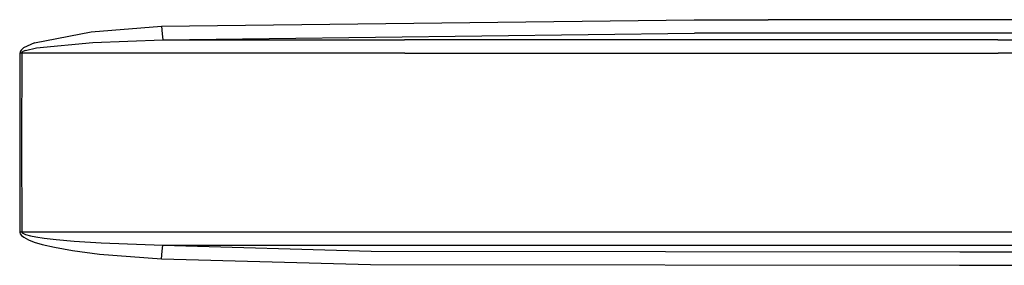
# Model space of a CAD drawing. Units: millimetres. Extents: x 977 to 8924, y -1556 to 1808.
# Drawn here: x 2703 to 3079, y -47 to 47 of the extents above; entities that cross this region are included whole.
import ezdxf

# ---------------------------------------------------------------- set-up
doc = ezdxf.new("R2010")
doc.units = ezdxf.units.MM
doc.layers.add('TFR-TRI', color=7, linetype='CONTINUOUS', true_color=0xffffff)

msp = doc.modelspace()

# ---------------------------------------------------------------- linework, layer by layer
at = {"layer": 'TFR-TRI', "color": 18, "linetype": 'CONTINUOUS'}
for p, q in [((2757.272217, 44.52291), (2960.785401, 46.993491)), ((2757.272217, 44.52291), (2960.785401, 46.993491)), ((2960.785401, 46.993491), (2989.066651, 46.991538)), ((2960.785401, 46.993491), (2989.066651, 46.991538)), ((3544.941651, 47.008017), (2989.066651, 46.991538)), ((3544.941651, 47.008017), (2989.066651, 46.991538)), ((2708.754029, 38.162436), (2730.356934, 42.321494)), ((2708.754029, 38.162436), (2730.356934, 42.321494)), ((2730.356934, 42.321494), (2757.272217, 44.52291)), ((2730.356934, 42.321494), (2757.272217, 44.52291)), ((2757.272217, 44.52291), (2757.494873, 41.54769)), ((2757.272217, 44.52291), (2757.494873, 41.54769)), ((2757.494873, 41.54769), (2757.795655, 39.347739)), ((2757.494873, 41.54769), (2757.795655, 39.347739)), ((2757.795655, 39.347739), (2960.89502, 41.817832)), ((2757.795655, 39.347739), (2960.89502, 41.817832)), ((2989.172119, 41.816001), (2960.89502, 41.817832)), ((2989.172119, 41.816001), (2960.89502, 41.817832)), ((3544.95459, 41.832236), (2989.172119, 41.816001)), ((3544.95459, 41.832236), (2989.172119, 41.816001)), ((2708.754029, 38.162436), (2704.577881, 36.237387)), ((2708.754029, 38.162436), (2704.577881, 36.237387)), ((2709.466187, 36.170981), (2731.009033, 38.248374)), ((2709.466187, 36.170981), (2731.009033, 38.248374)), ((2731.009033, 38.248374), (2757.795655, 39.347739)), ((2731.009033, 38.248374), (2757.795655, 39.347739)), ((2757.795655, 39.347739), (2850.186035, 39.350424)), ((2757.795655, 39.347739), (2850.186035, 39.350424)), ((2937.401367, 39.350058), (2850.186035, 39.350424)), ((2937.401367, 39.350058), (2850.186035, 39.350424)), ((3076.838623, 39.348471), (2937.401367, 39.350058)), ((3076.838623, 39.348471), (2937.401367, 39.350058)), ((3076.838623, 39.348471), (3627.636719, 39.348105)), ((3076.838623, 39.348471), (3627.636719, 39.348105)), ((2703.112183, 34.184043), (2703.078247, 0.000571)), ((2703.112183, 34.184043), (2703.078247, 0.000571)), ((2703.216919, 34.733481), (2703.112183, 34.184043)), ((2703.216919, 34.733481), (2703.112183, 34.184043)), ((2703.473755, 34.183432), (2703.112183, 34.184043)), ((2703.473755, 34.183432), (2703.112183, 34.184043)), ((2703.584351, 35.351767), (2703.216919, 34.733481)), ((2703.584351, 35.351767), (2703.216919, 34.733481)), ((2703.83667, 34.1827), (2703.473755, 34.183432)), ((2703.83667, 34.1827), (2703.473755, 34.183432)), ((2704.577881, 36.237387), (2703.584351, 35.351767)), ((2704.577881, 36.237387), (2703.584351, 35.351767)), ((2703.83667, 34.1827), (2703.801758, 0.000571)), ((2703.83667, 34.1827), (2703.801758, 0.000571)), ((2703.941284, 34.457236), (2703.83667, 34.1827)), ((2703.941284, 34.457236), (2703.83667, 34.1827)), ((2850.292847, 34.181479), (2703.83667, 34.1827)), ((2850.292847, 34.181479), (2703.83667, 34.1827)), ((2704.307984, 34.766196), (2703.941284, 34.457236)), ((2704.307984, 34.766196), (2703.941284, 34.457236)), ((2705.299561, 35.208823), (2704.307984, 34.766196)), ((2705.299561, 35.208823), (2704.307984, 34.766196)), ((2705.299561, 35.208823), (2709.466187, 36.170981)), ((2705.299561, 35.208823), (2709.466187, 36.170981)), ((2850.292847, 34.181479), (2937.517578, 34.181357)), ((2850.292847, 34.181479), (2937.517578, 34.181357)), ((2937.517578, 34.181357), (3076.928223, 34.17977)), ((2937.517578, 34.181357), (3076.928223, 34.17977)), ((3623.606934, 34.17916), (3076.928223, 34.17977)), ((3623.606934, 34.17916), (3076.928223, 34.17977)), ((2703.078247, 0.000571), (2703.11023, -34.183023)), ((2703.078247, 0.000571), (2703.11023, -34.183023)), ((2703.801758, 0.000571), (2703.834717, -34.18168)), ((2703.801758, 0.000571), (2703.834717, -34.18168)), ((2703.11023, -34.183023), (2703.471802, -34.182412)), ((2703.11023, -34.183023), (2703.471802, -34.182412)), ((2703.11023, -34.183023), (2703.125733, -34.391397)), ((2703.11023, -34.183023), (2703.125733, -34.391397)), ((2703.125733, -34.391397), (2703.293701, -34.910562)), ((2703.125733, -34.391397), (2703.293701, -34.910562)), ((2703.293701, -34.910562), (2703.748658, -35.540567)), ((2703.293701, -34.910562), (2703.748658, -35.540567)), ((2703.471802, -34.182412), (2703.834717, -34.18168)), ((2703.471802, -34.182412), (2703.834717, -34.18168)), ((2703.748658, -35.540567), (2704.605591, -36.256753)), ((2703.748658, -35.540567), (2704.605591, -36.256753)), ((2703.834717, -34.18168), (2726.971192, -34.180215)), ((2703.834717, -34.18168), (2726.971192, -34.180215)), ((2703.834717, -34.18168), (2703.850098, -34.285806)), ((2703.834717, -34.18168), (2703.850098, -34.285806)), ((2703.850098, -34.285806), (2704.018067, -34.545205)), ((2703.850098, -34.285806), (2704.018067, -34.545205)), ((2704.018067, -34.545205), (2704.472168, -34.860147)), ((2704.018067, -34.545205), (2704.472168, -34.860147)), ((2704.472168, -34.860147), (2705.327149, -35.217935)), ((2704.472168, -34.860147), (2705.327149, -35.217935)), ((2704.605591, -36.256753), (2706.457642, -37.269204)), ((2704.605591, -36.256753), (2706.457642, -37.269204)), ((2705.327149, -35.217935), (2707.175293, -35.724038)), ((2705.327149, -35.217935), (2707.175293, -35.724038)), ((2706.457642, -37.269204), (2708.552857, -38.093057)), ((2706.457642, -37.269204), (2708.552857, -38.093057)), ((2707.175293, -35.724038), (2709.265625, -36.135782)), ((2707.175293, -35.724038), (2709.265625, -36.135782)), ((2709.265625, -36.135782), (2712.386719, -36.609781)), ((2709.265625, -36.135782), (2712.386719, -36.609781)), ((2712.386719, -36.609781), (2717.036499, -37.15336)), ((2712.386719, -36.609781), (2717.036499, -37.15336)), ((2717.036499, -37.15336), (2723.956421, -37.766641)), ((2717.036499, -37.15336), (2723.956421, -37.766641)), ((2726.971192, -34.180215), (2814.475342, -34.177163)), ((2726.971192, -34.180215), (2814.475342, -34.177163)), ((2814.475342, -34.177163), (2901.774658, -34.18107)), ((2814.475342, -34.177163), (2901.774658, -34.18107)), ((2901.774658, -34.18107), (3250.60083, -34.175699)), ((2901.774658, -34.18107), (3250.60083, -34.175699)), ((2708.552857, -38.093057), (2711.681153, -39.041299)), ((2708.552857, -38.093057), (2711.681153, -39.041299)), ((2711.681153, -39.041299), (2716.342163, -40.129068)), ((2711.681153, -39.041299), (2716.342163, -40.129068)), ((2716.342163, -40.129068), (2723.28064, -41.357461)), ((2716.342163, -40.129068), (2723.28064, -41.357461)), ((2723.28064, -41.357461), (2733.605469, -42.693887)), ((2723.28064, -41.357461), (2733.605469, -42.693887)), ((2723.956421, -37.766641), (2734.244141, -38.433755)), ((2723.956421, -37.766641), (2734.244141, -38.433755)), ((2734.244141, -38.433755), (2757.784546, -39.346719)), ((2734.244141, -38.433755), (2757.784546, -39.346719)), ((2757.484009, -41.546792), (2757.784546, -39.346719)), ((2757.484009, -41.546792), (2757.784546, -39.346719)), ((2757.784546, -39.346719), (2814.392578, -39.346109)), ((2757.784546, -39.346719), (2814.392578, -39.346109)), ((2757.784546, -39.346719), (2837.368286, -41.584756)), ((2757.784546, -39.346719), (2837.368286, -41.584756)), ((2814.392578, -39.346109), (2901.654541, -39.349893)), ((2814.392578, -39.346109), (2901.654541, -39.349893)), ((2901.654541, -39.349893), (3250.54541, -39.344522)), ((2901.654541, -39.349893), (3250.54541, -39.344522)), ((2733.605469, -42.693887), (2757.260987, -44.522134)), ((2733.605469, -42.693887), (2757.260987, -44.522134)), ((2757.260987, -44.522134), (2757.484009, -41.546792)), ((2757.260987, -44.522134), (2757.484009, -41.546792)), ((2757.260987, -44.522134), (2837.17273, -46.760659)), ((2757.260987, -44.522134), (2837.17273, -46.760659)), ((2837.368286, -41.584756), (3062.319336, -41.820596)), ((2837.368286, -41.584756), (3062.319336, -41.820596)), ((3062.319336, -41.820596), (3351.296143, -41.847207)), ((3062.319336, -41.820596), (3351.296143, -41.847207)), ((2837.17273, -46.760659), (3062.227295, -46.996377)), ((2837.17273, -46.760659), (3062.227295, -46.996377)), ((3062.227295, -46.996377), (3351.270508, -47.023233)), ((3062.227295, -46.996377), (3351.270508, -47.023233))]:
    msp.add_line(p, q, dxfattribs=at)

doc.saveas('drawing.dxf')
